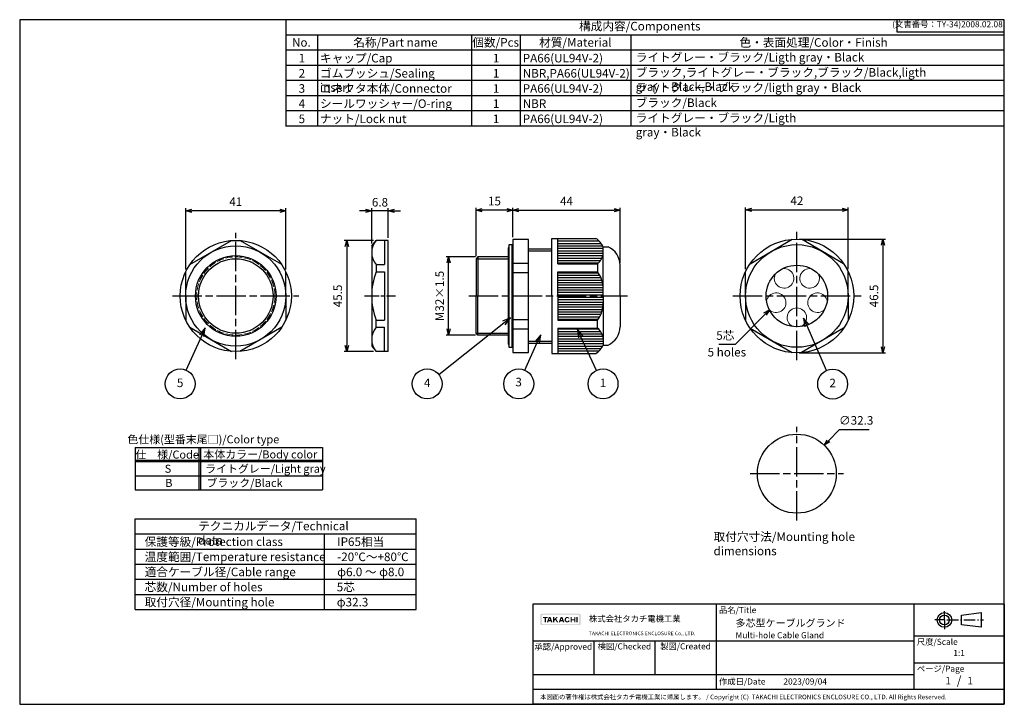
# Model space of a CAD drawing. Units: millimetres. Extents: x 0 to 403, y 0 to 280.
import ezdxf
from ezdxf.enums import TextEntityAlignment as Align

# ---------------------------------------------------------------- set-up
doc = ezdxf.new("R2010")
doc.units = ezdxf.units.MM
for name, pattern in [('AM_ISO02W050x2', [3.75, 3, -0.75]), ('AM_ISO08W050', [18, 12, -1.5, 3, -1.5]), ('AM_ISO08W050x2', [9, 6, -0.75, 1.5, -0.75]), ('gen7a', [6.875, 4.75, -0.875, 0.375, -0.875])]:
    doc.linetypes.add(name, pattern=pattern)
for name, color, linetype in [('7A', 4, 'gen7a'), ('KLIN', 1, 'Continuous'), ('RAHM2', 1, 'Continuous')]:
    doc.layers.add(name, color=color, linetype=linetype)
for name, color, linetype, lineweight in [('AM_5', 3, 'Continuous', 25), ('AM_6', 2, 'Continuous', 35), ('AM_7', 4, 'AM_ISO08W050', 25), ('AM_8', 1, 'Continuous', 25), ('TK1', 7, 'Continuous', 25), ('TK2', 2, 'Continuous', 25), ('TK3', 5, 'Continuous', 25), ('TK30', 5, 'AM_ISO02W050x2', 13), ('TK4', 3, 'Continuous', 25), ('实体', 7, 'Continuous', 5), ('ﾅｯﾄ', 2, 'Continuous', 25)]:
    doc.layers.add(name, color=color, linetype=linetype, lineweight=lineweight)
doc.styles.add('ACISOTS', font='isocp.shx', dxfattribs={"height": 1, "bigfont": 'extfont.shx'})
doc.styles.get("Standard").update_dxf_attribs({"font": 'ISOCP.SHX', "bigfont": 'EXTFONT.SHX'})
doc.dimstyles.new('AM_ISO$0', dxfattribs={"dimtxt": 3.5, "dimasz": 2.5, "dimexe": 1, "dimexo": 1, "dimgap": 1.5, "dimtad": 1, "dimdsep": 46, "dimtxsty": 'Standard', "dimblk": 'OPEN30', "dimcen": 0, "dimclrd": 3, "dimclre": 3, "dimclrt": 2, "dimadec": 0, "dimazin": 2, "dimtp": 0.1, "dimtm": 0.1, "dimtfac": 0.71, "dimtmove": 0, "dimatfit": 3, "dimldrblk": 'OPEN30', "dimfxl": 1, "dimlwd": -1, "dimlwe": -1, "dimarcsym": 0})
doc.dimstyles.new('AM_ISO$3', dxfattribs={"dimtxt": 3.5, "dimasz": 2.5, "dimexe": 1, "dimexo": 1, "dimgap": 1.5, "dimtad": 1, "dimtoh": 1, "dimdsep": 46, "dimtxsty": 'Standard', "dimblk": 'OPEN30', "dimcen": 0, "dimclrd": 3, "dimclre": 3, "dimclrt": 2, "dimadec": 0, "dimazin": 2, "dimtp": 0.1, "dimtm": 0.1, "dimtfac": 0.71, "dimtofl": 0, "dimtmove": 0, "dimatfit": 0, "dimldrblk": 'OPEN30', "dimfxl": 1, "dimlwd": -1, "dimlwe": -1, "dimarcsym": 0})

# ---------------------------------------------------------------- blocks, each defined once
blk = doc.blocks.new('TK-A3')
for p, q in [((359, 280), (359, 275)), ((359, 275), (403, 275))]:
    blk.add_line(p, q)
blk.add_lwpolyline([(0, 0), (403, 0), (403, 280), (0, 280.0000000000001)], close=True)
at = {"insert": (402.3592953827349, 276.108542987227), "char_height": 2.5, "width": 43.07840397728299, "attachment_point": 9}
blk.add_mtext('(文書番号：TY-34)2008.02.08', dxfattribs=at)
blk = doc.blocks.new('A$C0FAF06CF')
at = {"layer": 'AM_8'}
h = blk.add_hatch(color=1, dxfattribs=at)
edge = h.paths.add_edge_path()
edge.add_line((-8.013599999999968, -2.411500000000411), (8.013600000000068, -2.411500000000414))
edge.add_arc((8.013600000000054, -1.773380000000513), 0.6381199999999012, 270, 360)
edge.add_line((8.651719999999955, -1.773380000000513), (8.651719999999969, 1.773379999999486))
edge.add_arc((8.013600000000025, 1.773379999999429), 0.638119999999958, 5.103880138248065e-12, 90.0000000000013)
edge.add_line((8.013599999999997, 2.411499999999391), (-8.013599999999997, 2.411499999999387))
edge.add_arc((-8.013600000000025, 1.773379999999436), 0.638119999999951, 89.99999999999682, 179.9999999999955)
edge.add_line((-8.651719999999983, 1.773379999999486), (-8.651719999999983, -1.773380000000506))
edge.add_arc((-8.013600000000025, -1.773380000000458), 0.638119999999951, 180.0000000000043, 270.0000000000045)
edge = h.paths.add_edge_path(flags=16)
edge.add_line((-7.471939999999961, 2.092439999999486), (7.471940000000018, 2.092439999999479))
edge.add_arc((7.471940000000046, 1.550779999999479), 0.5416600000000003, 7.958078640513122e-13, 90.00000000000148, ccw=False)
edge.add_line((8.013600000000025, 1.550779999999486), (8.013600000000025, -1.550780000000506))
edge.add_arc((7.471940000000018, -1.550780000000502), 0.5416600000000074, 270, 359.99999999999966, ccw=False)
edge.add_line((7.471940000000018, -2.092440000000506), (-7.471939999999961, -2.092440000000513))
edge.add_arc((-7.471939999999961, -1.550780000000506), 0.5416600000000074, 180, 270, ccw=False)
edge.add_line((-8.013599999999968, -1.550780000000506), (-8.013599999999968, 1.550779999999486))
edge.add_arc((-7.471939999999961, 1.550779999999486), 0.5416600000000003, 90, 180, ccw=False)
for points in [[(-5.453699999999969, 0.5935999999994923), (-5.453699999999969, 1.038799999999492), (-7.531299999999987, 1.038799999999492), (-7.531299999999987, 0.5935999999994923), (-6.759619999999984, 0.5935999999994923), (-6.759619999999984, -1.224300000000516), (-6.225379999999973, -1.224300000000516), (-6.225379999999973, 0.5935999999994923)], [(-3.146079999999984, 1.038799999999492), (-3.146079999999984, -1.224300000000516), (-2.671199999999942, -1.224300000000516), (-2.671199999999942, -0.6184186206901412), (-2.193432261217481, -0.1027759420753025), (-1.520149446800417, -1.224300000000516), (-0.9571799999999939, -1.224300000000516), (-1.851807874889658, 0.2659306476478651), (-1.135707252964409, 1.038799999999492), (-1.788279380580377, 1.038799999999492), (-2.671199999999942, 0.08588602895155795), (-2.671199999999942, 1.038799999999492)], [(4.304715008555604, 1.038799999999492), (4.304715008555604, -1.224300000000516), (4.775885008555576, -1.224300000000516), (4.775885008555576, -0.3153500000005121), (5.829525008555606, -0.3153500000005121), (5.829525008555606, -1.224300000000516), (6.300695008555579, -1.224300000000516), (6.300695008555579, 1.038799999999492), (5.829525008555606, 1.038799999999492), (5.829525008555606, 0.1298499999994878), (4.775885008555576, 0.1298499999994878), (4.775885008555576, 1.038799999999492)], [(7.28013500855559, -1.224300000000516), (7.28013500855559, 1.038799999999492), (6.805255008555605, 1.038799999999492), (6.805255008555605, -1.224300000000516)]]:
    blk.add_hatch(color=1, dxfattribs=at).paths.add_polyline_path(points)
h = blk.add_hatch(color=1, dxfattribs=at)
h.paths.add_polyline_path([(-5.264049114754044, -1.224300000000516), (-5.084217508196673, -0.7345800000005109), (-4.161102491803263, -0.7345800000005109), (-3.981270885245877, -1.224300000000516), (-3.420619999999971, -1.224300000000516), (-4.251659999999958, 1.038799999999492), (-4.993659999999977, 1.038799999999492), (-5.82469999999995, -1.224300000000516)])
h.paths.add_polyline_path([(-4.332759934426207, -0.2671200000005083), (-4.912560065573729, -0.2671200000005083), (-4.622659999999968, 0.5223399999994971)], flags=16)
h = blk.add_hatch(color=1, dxfattribs=at)
h.paths.add_polyline_path([(-0.1961891147540484, -1.224300000000516), (-0.01635750819667692, -0.7345800000005109), (0.9067575081967476, -0.7345800000005109), (1.086589114754119, -1.224300000000516), (1.647240000000011, -1.224300000000516), (0.8162000000000376, 1.038799999999492), (0.07420000000001892, 1.038799999999492), (-0.7568399999999542, -1.224300000000516)])
h.paths.add_polyline_path([(0.7351000655737892, -0.2671200000005083), (0.1552999344262673, -0.2671200000005083), (0.4452000000000282, 0.5223399999994971)], flags=16)
h = blk.add_hatch(color=1, dxfattribs=at)
edge = h.paths.add_edge_path()
edge.add_ellipse((2.878960000000006, -0.09275000000052636), major_axis=(0, 0.7271600000000495), ratio=0.8673469387754512, start_angle=304.6510247185947, end_angle=609.4109213221484)
edge.add_line((3.469375036740871, -0.3484654247793539), (3.941135008555591, -0.5527900000005097))
edge.add_arc((2.878960000000006, -0.09275000000051214), 1.157520000000027, 38.550540790803325, 336.58201840165333, ccw=False)
edge.add_line((3.784208621486187, 0.6286219454599618), (3.397792961318373, 0.3206961337928842))
blk = doc.blocks.new('TK-仕様書(和英併記)_221115')
for p, q in [((0, 41), (-193, 41)), ((-193, 41), (-193, 0)), ((-118, 41), (-118, 6)), ((-37, 41), (-37, 6)), ((0, 41), (0, 0)), ((-17.5, 36.5), (-9.5, 37.5)), ((-17.5, 32.5), (-17.5, 36.5)), ((-9.5, 37.5), (-9.5, 31.5)), ((-9.5, 31.5), (-17.5, 32.5)), ((-193, 25.99999999999994), (-37, 25.99999999999994)), ((-168.0000000000001, 25.99999999999994), (-168, 12)), ((-143.0000000000001, 25.99999999999994), (-143.0000000000001, 12)), ((-37, 28), (0, 28)), ((-37, 17), (0, 17)), ((-37.00000000000011, 12), (-193, 12)), ((0, 6), (-193, 6)), ((0, 0), (-193, 0))]:
    blk.add_line(p, q)
for radius in [3, 2]:
    blk.add_circle((-24.5, 34.5), radius)
at = {"layer": '7A'}
for p, q in [((-24.5, 34.5), (-24.5, 38.07478664473149)), ((-24.5, 34.5), (-28.5, 34.5)), ((-24.5, 34.5), (-24.5, 30.78991724228479)), ((-23.5, 34.5), (-8.5, 34.5))]:
    blk.add_line(p, q, dxfattribs=at)
at = {"xscale": 0.96, "yscale": 0.96, "zscale": 0.96}
blk.add_blockref('A$C0FAF06CF', (-181.6455717699872, 34.68781725888325), dxfattribs=at)
at = {"attachment_point": 4}
for s, insert, char_height, width in [('{\\fMS PGothic|b0|i0|c128|p50;株式会社タカチ電機工業}', (-170, 35), 2.5, 45.82642997810501), ('{\\fArial|b0|i0|c128|p34;TAKACHI ELECTRONICS ENCLOSURE Co., LTD.}', (-170, 29), 1.5, 47.81805962271847)]:
    blk.add_mtext(s, dxfattribs=dict(at, insert=insert, char_height=char_height, width=width))
at = {"insert": (-190, 3), "char_height": 1.9, "attachment_point": 4}
blk.add_mtext_dynamic_manual_height_columns('{\\fMS PGothic|b0|i0|c128|p50;本図面の著作権は株式会社タカチ電機工業に帰属します。\\fMS PGothic|b0|i0|c0|p50; / Copyright (C)\\~ TAKACHI ELECTRONICS \\fMS PGothic|b0|i0|c128|p50;ENCLOSURE CO., LTD. All Rights Reserved.}', width=170.5389916538464, gutter_width=15, heights=[0], dxfattribs=at)
for tag, height, p in [('品名', 3, (-110, 33.24999999999994)), ('TITLE', 2.5, (-110, 28.24999999999994)), ('型番', 3, (-110, 16.8380177036398))]:
    blk.add_attdef(tag, text='', height=height).set_placement(p, align=Align.MIDDLE_LEFT)
for tag, height, p in [('GEN-TITLE-SCA', 2.5, (-18.5, 20.65051770363984)), ('承認', 2.5, (-180.7195176573869, 16.8380177036398)), ('検図', 2.5, (-155.5000000000001, 16.8380177036398)), ('製図', 2.5, (-130.5000000000001, 16.8380177036398)), ('部品サイズ', 2.5, (-155.5, 9)), ('GEN-TITLE-DAT', 2.5, (-81.5, 9)), ('ページNO.', 3, (-23, 9.29271309525528)), ('総ページ数', 3, (-14, 9.29271309525528))]:
    blk.add_attdef(tag, text='', height=height).set_placement(p, align=Align.MIDDLE)
at = {"layer": 'RAHM2', "char_height": 2.5}
for s, insert, width, attachment_point in [('品名/Title', (-116.8002551371314, 39.80103540727967), 90, 1), ('承認/Approved', (-180.5000000000001, 24.8010354072796), 22.21535073038012, 2), ('検図/Checked', (-155.5, 24.92584712714763), 19.8526851587086, 2), ('製図/Created', (-130.5, 24.95800561859733), 19.44564691649168, 2), ('尺度/Scale', (-35.80025513713144, 26.80103540727967), 20, 1), ('ページ/Page', (-35.80025513713144, 15.80103540727967), 20, 1), ('作成日/Date', (-116.8002551371314, 9), 17.84866863742184, 4)]:
    blk.add_mtext(s, dxfattribs=dict(at, insert=insert, width=width, attachment_point=attachment_point))
at = {"layer": 'RAHM2', "color": 0, "insert": (-18.5, 9.29271309525528), "char_height": 3.5, "width": 4.469919821818735, "attachment_point": 5}
blk.add_mtext('/', dxfattribs=at)
blk = doc.blocks.new('RM色仕様')
at = {"color": 7}
for p, q in [((0, 6.946874999999977), (30.7, 6.946875000000006)), ((0, 6.946874999999977), (0, 0)), ((30.7, 6.946874999999977), (30.7, 0)), ((0, 0), (30.7, -2.842170943040401e-14))]:
    blk.add_line(p, q, dxfattribs=at)
at = {"color": 1}
for p, q in [((10.45, 6.946874999999977), (10.45, 0)), ((10.7, 6.946874999999977), (10.7, 0)), ((0, 4.881249999999994), (30.7, 4.881249999999994)), ((0, 4.631249999999994), (30.7, 4.631249999999994)), ((0, 2.315624999999983), (30.7, 2.315625000000011))]:
    blk.add_line(p, q, dxfattribs=at)
at = {"color": 2, "insert": (11.17014513483203, 8.104687499999983), "char_height": 1.3125, "attachment_point": 5, "style": 'ACISOTS'}
blk.add_mtext('色仕様(型番末尾□)/Color type', dxfattribs=at)
at = {"color": 2, "char_height": 1.3125, "style": 'ACISOTS'}
for s, insert, width, attachment_point in [('仕\u3000様/Code', (5.241722274270771, 6.440624999999983), 21.04218945271023, 2), ('本体カラー/Body color', (20.49346632203141, 6.46888010458278), 21.825, 2), ('S', (5.380900834283437, 4.125), 4.949999999999999, 2), ('ライトグレー/Light gray', (11.46076023646636, 4.125), 21.825, 1), ('B', (5.527597972972643, 1.809375000000017), 4.949999999999999, 2), ('ブラック/Black', (11.68036101880371, 1.809375000000017), 13.03307646144117, 1)]:
    blk.add_mtext(s, dxfattribs=dict(at, insert=insert, width=width, attachment_point=attachment_point))
blk = doc.blocks.new('_Open30')
at = {"color": 0, "linetype": 'ByBlock', "lineweight": -2}
for p, q in [((-1, 0.26794919), (0, 0)), ((0, 0), (-1, -0.26794919)), ((0, 0), (-1, 0))]:
    blk.add_line(p, q, dxfattribs=at)
blk = doc.blocks.new('*D20')
at = {"layer": 'AM_5', "color": 3, "transparency": 16777216}
for p, q in [((201.8179326200554, 191.101134119962), (201.8179326200554, 203.101134119962)), ((204.3179326200554, 202.101134119962), (243.3179326200554, 202.101134119962)), ((245.8179326200554, 180.6011341199629), (245.8179326200554, 203.101134119962))]:
    blk.add_line(p, q, dxfattribs=at)
at = {"layer": 'Defpoints', "color": 0, "transparency": 16777216}
for p in [(245.8179326200554, 202.101134119962), (201.8179326200554, 190.101134119962), (245.8179326200554, 179.6011341199629)]:
    blk.add_point(p, dxfattribs=at)
at = {"layer": 'AM_5', "color": 3, "transparency": 16777216, "xscale": 2.5, "yscale": 2.5, "zscale": 2.5, "rotation": 180}
blk.add_blockref('_Open30', (201.8179326200554, 202.101134119962), dxfattribs=at)
at = {"layer": 'AM_5', "color": 3, "transparency": 16777216, "xscale": 2.5, "yscale": 2.5, "zscale": 2.5}
blk.add_blockref('_Open30', (245.8179326200554, 202.101134119962), dxfattribs=at)
at = {"layer": 'AM_5', "color": 2, "transparency": 16777216, "insert": (223.8179326200554, 205.351134119962), "char_height": 3.5, "attachment_point": 5}
blk.add_mtext('44', dxfattribs=at)
blk = doc.blocks.new('*D21')
at = {"layer": 'AM_5', "color": 3, "transparency": 16777216}
for p, q in [((186.8179326200554, 183.251134119962), (186.8179326200554, 203.101134119962)), ((199.3179326200554, 202.101134119962), (189.3179326200554, 202.101134119962)), ((201.8179326200554, 191.101134119962), (201.8179326200554, 203.101134119962))]:
    blk.add_line(p, q, dxfattribs=at)
at = {"layer": 'Defpoints', "color": 0, "transparency": 16777216}
for p in [(186.8179326200554, 202.101134119962), (201.8179326200554, 190.101134119962), (186.8179326200554, 182.251134119962)]:
    blk.add_point(p, dxfattribs=at)
at = {"layer": 'AM_5', "color": 3, "transparency": 16777216, "xscale": 2.5, "yscale": 2.5, "zscale": 2.5, "rotation": 180}
blk.add_blockref('_Open30', (186.8179326200554, 202.101134119962), dxfattribs=at)
at = {"layer": 'AM_5', "color": 3, "transparency": 16777216, "xscale": 2.5, "yscale": 2.5, "zscale": 2.5}
blk.add_blockref('_Open30', (201.8179326200554, 202.101134119962), dxfattribs=at)
at = {"layer": 'AM_5', "color": 2, "transparency": 16777216, "insert": (194.3179326200554, 205.351134119962), "char_height": 3.5, "attachment_point": 5}
blk.add_mtext('15', dxfattribs=at)
blk = doc.blocks.new('*D22')
at = {"layer": 'AM_5', "color": 3, "transparency": 16777216}
for p, q in [((186.5679326200555, 183.0011341199621), (174.5679326200564, 183.0011341199621)), ((175.5679326200564, 153.501134119962), (175.5679326200564, 180.5011341199621)), ((186.5679326200556, 151.001134119962), (174.5679326200564, 151.001134119962))]:
    blk.add_line(p, q, dxfattribs=at)
at = {"layer": 'Defpoints', "color": 0, "transparency": 16777216}
for p in [(175.5679326200564, 183.0011341199621), (187.5679326200555, 183.0011341199621), (187.5679326200556, 151.001134119962)]:
    blk.add_point(p, dxfattribs=at)
at = {"layer": 'AM_5', "color": 3, "transparency": 16777216, "xscale": 2.5, "yscale": 2.5, "zscale": 2.5}
for p, rotation in [((175.5679326200564, 183.0011341199621), 90), ((175.5679326200564, 151.001134119962), 270)]:
    blk.add_blockref('_Open30', p, dxfattribs=dict(at, rotation=rotation))
at = {"layer": 'AM_5', "color": 2, "transparency": 16777216, "insert": (172.3175881318674, 167.001134119962), "char_height": 3.5, "attachment_point": 5, "rotation": 90}
blk.add_mtext('M32×1.5', dxfattribs=at)
blk = doc.blocks.new('*D23')
at = {"layer": 'AM_5', "color": 3, "transparency": 16777216}
for p, q in [((141.5726812403448, 201.851134119962), (139.0726812403448, 201.851134119962)), ((144.0726812403448, 188.501134119962), (144.0726812403448, 202.851134119962)), ((150.8726812403448, 201.851134119962), (144.0726812403448, 201.851134119962)), ((150.8726812403448, 190.751134119962), (150.8726812403448, 202.851134119962)), ((153.3726812403448, 201.851134119962), (155.8726812403448, 201.851134119962))]:
    blk.add_line(p, q, dxfattribs=at)
at = {"layer": 'Defpoints', "color": 0, "transparency": 16777216}
for p in [(144.0726812403448, 201.851134119962), (150.8726812403448, 189.751134119962), (144.0726812403448, 187.501134119962)]:
    blk.add_point(p, dxfattribs=at)
at = {"layer": 'AM_5', "color": 3, "transparency": 16777216, "xscale": 2.5, "yscale": 2.5, "zscale": 2.5}
blk.add_blockref('_Open30', (144.0726812403448, 201.851134119962), dxfattribs=at)
at = {"layer": 'AM_5', "color": 3, "transparency": 16777216, "xscale": 2.5, "yscale": 2.5, "zscale": 2.5, "rotation": 180}
blk.add_blockref('_Open30', (150.8726812403448, 201.851134119962), dxfattribs=at)
at = {"layer": 'AM_5', "color": 2, "transparency": 16777216, "insert": (147.4546720387712, 204.8884029950935), "char_height": 3.5, "attachment_point": 5}
blk.add_mtext('6.8', dxfattribs=at)
blk = doc.blocks.new('*D24')
at = {"layer": 'AM_5', "color": 3, "transparency": 16777216}
for p, q in [((67.94547456811557, 177.8658439484365), (67.94547456811557, 202.851135119962)), ((106.4454745681156, 201.851135119962), (70.44547456811557, 201.851135119962)), ((108.9454745681156, 177.8658439484365), (108.9454745681156, 202.851135119962))]:
    blk.add_line(p, q, dxfattribs=at)
at = {"layer": 'Defpoints', "color": 0, "transparency": 16777216}
for p in [(67.94547456811557, 201.851135119962), (67.94547456811557, 176.8658439484365), (108.9454745681156, 176.8658439484365)]:
    blk.add_point(p, dxfattribs=at)
at = {"layer": 'AM_5', "color": 3, "transparency": 16777216, "xscale": 2.5, "yscale": 2.5, "zscale": 2.5, "rotation": 180}
blk.add_blockref('_Open30', (67.94547456811557, 201.851135119962), dxfattribs=at)
at = {"layer": 'AM_5', "color": 3, "transparency": 16777216, "xscale": 2.5, "yscale": 2.5, "zscale": 2.5}
blk.add_blockref('_Open30', (108.9454745681156, 201.851135119962), dxfattribs=at)
at = {"layer": 'AM_5', "color": 2, "transparency": 16777216, "insert": (88.44547456811557, 205.101135119962), "char_height": 3.5, "attachment_point": 5}
blk.add_mtext('41', dxfattribs=at)
blk = doc.blocks.new('*D25')
at = {"layer": 'AM_5', "color": 3, "transparency": 16777216}
for p, q in [((144.8726812403448, 189.7511341199621), (132.8726812403452, 189.7511341199621)), ((133.8726812403452, 187.2511341199621), (133.8726812403452, 146.751134119962)), ((144.8726812403449, 144.251134119962), (132.8726812403452, 144.251134119962))]:
    blk.add_line(p, q, dxfattribs=at)
at = {"layer": 'Defpoints', "color": 0, "transparency": 16777216}
for p in [(145.8726812403448, 189.7511341199621), (133.8726812403452, 144.251134119962), (145.8726812403449, 144.251134119962)]:
    blk.add_point(p, dxfattribs=at)
at = {"layer": 'AM_5', "color": 3, "transparency": 16777216, "xscale": 2.5, "yscale": 2.5, "zscale": 2.5}
for p, rotation in [((133.8726812403452, 189.7511341199621), 90), ((133.8726812403452, 144.251134119962), 270)]:
    blk.add_blockref('_Open30', p, dxfattribs=dict(at, rotation=rotation))
at = {"layer": 'AM_5', "color": 2, "transparency": 16777216, "insert": (130.6226812403452, 167.001134119962), "char_height": 3.5, "attachment_point": 5, "rotation": 90}
blk.add_mtext('45.5', dxfattribs=at)
blk = doc.blocks.new('*D26')
at = {"layer": 'AM_5', "color": 3, "transparency": 16777216}
for p, q in [((297.09783521313, 177.9792351416995), (297.09783521313, 203.251135119962)), ((299.59783521313, 202.251135119962), (336.59783521313, 202.251135119962)), ((339.09783521313, 177.9792351416995), (339.09783521313, 203.251135119962))]:
    blk.add_line(p, q, dxfattribs=at)
at = {"layer": 'Defpoints', "color": 0, "transparency": 16777216}
for p in [(339.09783521313, 202.251135119962), (297.09783521313, 176.9792351416995), (339.09783521313, 176.9792351416995)]:
    blk.add_point(p, dxfattribs=at)
at = {"layer": 'AM_5', "color": 3, "transparency": 16777216, "xscale": 2.5, "yscale": 2.5, "zscale": 2.5, "rotation": 180}
blk.add_blockref('_Open30', (297.09783521313, 202.251135119962), dxfattribs=at)
at = {"layer": 'AM_5', "color": 3, "transparency": 16777216, "xscale": 2.5, "yscale": 2.5, "zscale": 2.5}
blk.add_blockref('_Open30', (339.09783521313, 202.251135119962), dxfattribs=at)
at = {"layer": 'AM_5', "color": 2, "transparency": 16777216, "insert": (318.09783521313, 205.501479608151), "char_height": 3.5, "attachment_point": 5}
blk.add_mtext('42', dxfattribs=at)
blk = doc.blocks.new('*D27')
at = {"layer": 'AM_5', "color": 3, "transparency": 16777216}
for p, q in [((319.0978352131301, 190.2511341199621), (354.3478362131306, 190.2511341199621)), ((353.3478362131306, 187.7511341199621), (353.3478362131306, 146.2511341199621)), ((319.0978352131301, 143.7511341199621), (354.3478362131306, 143.7511341199621))]:
    blk.add_line(p, q, dxfattribs=at)
at = {"layer": 'Defpoints', "color": 0, "transparency": 16777216}
for p in [(318.0978352131301, 190.2511341199621), (318.0978352131301, 143.7511341199621), (353.3478362131306, 143.7511341199621)]:
    blk.add_point(p, dxfattribs=at)
at = {"layer": 'AM_5', "color": 3, "transparency": 16777216, "xscale": 2.5, "yscale": 2.5, "zscale": 2.5}
for p, rotation in [((353.3478362131306, 190.2511341199621), 90), ((353.3478362131306, 143.7511341199621), 270)]:
    blk.add_blockref('_Open30', p, dxfattribs=dict(at, rotation=rotation))
at = {"layer": 'AM_5', "color": 2, "transparency": 16777216, "insert": (350.0978362131306, 167.001134119962), "char_height": 3.5, "attachment_point": 5, "rotation": 90}
blk.add_mtext('46.5', dxfattribs=at)
blk = doc.blocks.new('*D28')
at = {"layer": 'AM_5', "color": 3, "transparency": 16777216}
for p, q in [((305.0910879438725, 159.6014626379574), (292.9072769628413, 147.130444621938)), ((292.9072769628413, 147.130444621938), (286.2156102961746, 147.130444621938))]:
    blk.add_line(p, q, dxfattribs=at)
at = {"layer": 'Defpoints', "color": 0, "transparency": 16777216}
for p in [(312.4287210022454, 167.1120645512977), (306.8381434339612, 161.3897011887528)]:
    blk.add_point(p, dxfattribs=at)
at = {"layer": 'AM_5', "color": 3, "transparency": 16777216, "xscale": 2.5, "yscale": 2.5, "zscale": 2.5, "rotation": 45.66741516051793}
blk.add_blockref('_Open30', (306.8381434339612, 161.3897011887528), dxfattribs=at)
at = {"layer": 'AM_5', "color": 2, "transparency": 16777216, "insert": (288.8114436295079, 150.380444621938), "char_height": 3.5, "attachment_point": 5}
blk.add_mtext('5芯', dxfattribs=at)
blk = doc.blocks.new('*D30')
at = {"layer": 'AM_5', "color": 3, "transparency": 16777216}
for p, q in [((331.0442276820992, 107.7588344772193), (335.5422991348024, 112.4229698636894)), ((335.5422991348024, 112.4229698636894), (347.6872738816329, 112.4229698636894))]:
    blk.add_line(p, q, dxfattribs=at)
at = {"layer": 'Defpoints', "color": 0, "transparency": 16777216}
for p in [(329.3087863323714, 105.9593225095861), (306.8868840938889, 82.70962788776518)]:
    blk.add_point(p, dxfattribs=at)
at = {"layer": 'AM_5', "color": 3, "transparency": 16777216, "xscale": 2.5, "yscale": 2.5, "zscale": 2.5, "rotation": 226.0383656474702}
blk.add_blockref('_Open30', (329.3087863323714, 105.9593225095861), dxfattribs=at)
at = {"layer": 'AM_5', "color": 2, "transparency": 16777216, "insert": (342.3647865082176, 115.6733143518784), "char_height": 3.5, "attachment_point": 5}
blk.add_mtext('∅32.3', dxfattribs=at)

msp = doc.modelspace()

# ---------------------------------------------------------------- linework, layer by layer
for p, q in [((109.0008534732082, 236.3813821342125), (109.0008534732082, 279.7813821342128)), ((109.0008534732082, 273.8000000000002), (403, 273.8)), ((47.24422016268529, 38.78414514638401), (47.24422016268529, 75.834145146384)), ((47.24422016268529, 75.834145146384), (162.2429233432044, 75.834145146384)), ((162.2429233432046, 38.78414514638443), (162.2429233432044, 75.834145146384)), ((47.24422016268529, 38.78414514638401), (162.2429233432045, 38.78414514638443))]:
    msp.add_line(p, q)
at = {"color": 7}
msp.add_line((109.0008534732082, 236.5999999999998), (403, 236.5999999999996), dxfattribs=at)
at = {"layer": 'AM_5'}
for p, q in [((200.9300220299947, 158.1283275947771), (197.6054013159566, 156.6873530908547)), ((198.1883522942026, 155.9527249059017), (200.9300220299947, 158.1283275947771)), ((198.7713032724486, 155.2180967209487), (200.9300220299947, 158.1283275947771)), ((320.8548273517329, 157.9822871196985), (321.4057697610414, 154.4009503755776)), ((323.1226258334562, 155.1562297141494), (320.8548273517329, 157.9822871196985)), ((322.2641977972488, 154.7785900448635), (320.8548273517329, 157.9822871196985)), ((75.90961156693243, 153.9652351923308), (73.62606877776254, 151.1518843888945)), ((74.48237483206528, 150.7694574618486), (75.90961156693243, 153.9652351923308)), ((75.33868088636801, 150.3870305348027), (75.90961156693243, 153.9652351923308)), ((171.5899602655174, 134.8460494876646), (198.1883522942026, 155.9527249059017)), ((228.1305007316086, 153.5068892633915), (228.7791682139201, 149.9419571587706)), ((230.4747292896753, 150.7439012285441), (228.1305007316086, 153.5068892633915)), ((229.6269487517977, 150.3429291936574), (228.1305007316086, 153.5068892633915)), ((330.2769076509909, 136.5645745590072), (322.2641977972488, 154.7785900448635)), ((68.16828801505754, 136.6313558104765), (74.48237483206528, 150.7694574618486)), ((213.2736905836985, 151.1627416305377), (210.9874926094004, 148.3515480698805)), ((211.8434372166873, 147.9683128386951), (213.2736905836985, 151.1627416305377)), ((212.6993818239742, 147.5850776075096), (213.2736905836985, 151.1627416305377)), ((236.1384027432752, 136.5756749041675), (229.6269487517977, 150.3429291936574)), ((206.7664427569143, 136.6289951678573), (211.8434372166873, 147.9683128386951))]:
    msp.add_line(p, q, dxfattribs=at)
at = {"layer": 'AM_5', "color": 3}
for centre, radius in [((65.67062372904002, 131.0387447821327), 6.125), ((166.7920382278812, 131.0387447821327), 6.125), ((204.2634993646448, 131.0387447821327), 6.125), ((238.757186778606, 131.0387447821327), 6.124999999999972), ((332.7433059306438, 130.958104678046), 6.125)]:
    msp.add_circle(centre, radius, dxfattribs=at)
at = {"layer": 'AM_7'}
for p, q in [((88.44547456811557, 141.1511341199621), (88.44547456811557, 192.851134119962)), ((318.09783521313, 140.751134119962), (318.09783521313, 193.251134119962)), ((62.59547456811558, 167.001134119962), (114.2954745681156, 167.001134119962)), ((183.8179326200554, 167.001134119962), (248.8179326200555, 167.001134119962)), ((291.84783521313, 167.001134119962), (344.34783521313, 167.001134119962)), ((318.09783521313, 75.23447519867554), (318.09783521313, 113.4344751986755)), ((298.99783521313, 94.33447519867553), (337.19783521313, 94.33447519867553))]:
    msp.add_line(p, q, dxfattribs=at)
at = {"layer": 'AM_7', "linetype": 'AM_ISO08W050x2'}
msp.add_line((141.0726812403448, 167.001134119962), (153.8726812403448, 167.001134119962), dxfattribs=at)
at = {"layer": 'AM_8'}
for p, q in [((122.0008534732082, 236.3813821342123), (122.0008534732082, 273.632064569177)), ((185.0008534732082, 236.5999999999997), (185.0008534732082, 273.632064569177)), ((205.0008534732081, 236.3813821342125), (205.0008534732081, 273.6320645691771)), ((250.2473812593246, 236.5999999999997), (250.2473812593245, 273.6320645691771)), ((403, 267.5999999999999), (109.0008534732082, 267.6000000000001)), ((109.0008534732082, 261.4), (403, 261.3999999999999)), ((403, 255.1999999999998), (109.0008534732082, 255.1999999999999)), ((109.0008534732082, 248.9999999999999), (403, 248.9999999999998)), ((109.0008534732082, 242.7999999999999), (403, 242.7999999999997))]:
    msp.add_line(p, q, dxfattribs=at)
at = {"layer": 'KLIN'}
for p, q in [((47.24422016268529, 69.65914514638405), (162.2429233432045, 69.65914514638393)), ((124.7442201626852, 38.78414514638429), (124.7442201626852, 69.65914514638405)), ((47.24422016268529, 63.48414514638398), (162.2429233432045, 63.48414514638387)), ((47.24422016268529, 57.30914514638403), (162.2429233432045, 57.30914514638391)), ((47.24422016268529, 51.13414514638414), (162.2429233432045, 51.13414514638403)), ((47.24422016268529, 44.95914514638396), (162.2429233432045, 44.95914514638396))]:
    msp.add_line(p, q, dxfattribs=at)
at = {"layer": 'TK1'}
for p, q in [((201.8179326200554, 190.101134119962), (201.8179326200554, 143.9011341199621)), ((208.3179326200554, 190.101134119962), (201.8179326200554, 190.101134119962)), ((208.3179326200554, 143.9011341199621), (208.3179326200554, 190.101134119962)), ((298.9565462467781, 180.1986170885669), (316.2391241794811, 190.1767181103039)), ((337.2391241794819, 180.1986170885669), (319.9565462467789, 190.1767181103039)), ((208.3179326200554, 186.251134119962), (217.8179326200554, 186.251134119962)), ((208.3179326200554, 185.501134119962), (217.8179326200554, 185.501134119962)), ((187.5679326200554, 183.001134119962), (186.8179326200554, 182.251134119962)), ((186.8179326200554, 182.251134119962), (186.8179326200554, 167.001134119962)), ((186.8179326200554, 182.251134119962), (199.9179326200554, 182.251134119962)), ((187.5679326200554, 183.001134119962), (187.5679326200554, 167.0011341199622)), ((199.9179326200555, 183.0011341199621), (187.5679326200554, 183.001134119962)), ((201.8179326200554, 180.3759631197314), (208.3179326200554, 180.3759631197314)), ((220.2179326200555, 180.1986170885668), (236.5241590555571, 180.1986170885668)), ((236.5241590555571, 180.1986170885668), (236.5241590555571, 176.8535492459034)), ((201.8179326200554, 176.6245430793693), (208.3179326200554, 176.6245430793693)), ((297.09783521313, 167.001134119962), (297.09783521313, 176.9792351416995)), ((339.09783521313, 167.001134119962), (339.09783521313, 176.9792351416995)), ((186.8179326200555, 151.751134119962), (186.8179326200554, 167.001134119962)), ((187.5679326200555, 151.001134119962), (187.5679326200554, 167.0011341199618)), ((297.09783521313, 167.001134119962), (297.09783521313, 157.0230330982245)), ((339.09783521313, 167.001134119962), (339.09783521313, 157.0230330982245)), ((201.8179326200554, 157.3777251605548), (208.3179326200554, 157.3777251605548)), ((201.8179326200554, 153.6263051201927), (208.3179326200554, 153.6263051201927)), ((220.2179326200555, 153.8036511513569), (236.5241590555571, 153.8036511513569)), ((236.5241590555571, 153.8036511513569), (236.5241590555571, 157.1487189940204)), ((298.9565462467781, 153.8036511513572), (316.2391241794811, 143.8255501296202)), ((337.2391241794819, 153.8036511513572), (319.9565462467789, 143.8255501296202)), ((187.5679326200555, 151.001134119962), (186.8179326200555, 151.751134119962)), ((186.8179326200555, 151.751134119962), (199.9179326200554, 151.751134119962)), ((199.9179326200555, 151.001134119962), (187.5679326200555, 151.001134119962)), ((208.3179326200554, 148.501134119962), (217.8179326200554, 148.501134119962)), ((208.3179326200554, 147.751134119962), (217.8179326200554, 147.751134119962)), ((201.8179326200554, 143.9011341199621), (208.3179326200554, 143.9011341199621))]:
    msp.add_line(p, q, dxfattribs=at)
at = {"layer": 'TK1', "lineweight": 25}
for p, q in [((217.8179326200554, 167.001134119962), (217.8179326200554, 190.501134119962)), ((217.8179326200554, 190.501134119962), (235.8179326200554, 190.501134119962)), ((220.2179326200555, 180.1986170885668), (220.2179326200555, 190.501134119962)), ((220.2179326200555, 189.501134119962), (237.0966013928066, 189.5011341199624)), ((220.2179326200555, 188.501134119962), (237.9798851569324, 188.501134119962)), ((220.2179326200555, 187.501134119962), (238.6168371841097, 187.5011341199624)), ((220.2179326200555, 186.501134119962), (238.8179326200554, 186.501134119962)), ((220.2179326200555, 185.501134119962), (238.8179326200554, 185.501134119962)), ((238.8179326200554, 167.0011341199624), (238.8179326200554, 187.1011341199619)), ((238.8179326200554, 187.1011341199619), (240.8179326200554, 187.1011341199619)), ((220.2179326200555, 184.501134119962), (238.8179326200554, 184.501134119962)), ((220.2179326200555, 183.501134119962), (238.6574081517854, 183.501134119962)), ((220.2179326200555, 182.501134119962), (238.3214207989147, 182.501134119962)), ((220.2179326200555, 181.501134119962), (237.7615588983069, 181.501134119962)), ((220.2179326200555, 180.501134119962), (236.8844877884587, 180.501134119962)), ((245.8179326200554, 167.001134119962), (245.8179326200554, 179.6011341199628)), ((220.2179326200555, 176.8535492459034), (236.5241590555571, 176.8535492459034)), ((220.2179326200555, 176.501134119962), (236.7681621383697, 176.501134119962)), ((220.2179326200555, 175.501134119962), (237.3679591927682, 175.501134119962)), ((220.2179326200555, 174.501134119962), (237.8474147258219, 174.501134119962)), ((220.2179326200555, 173.501134119962), (238.2214436070074, 173.501134119962)), ((220.2179326200555, 172.501134119962), (238.4999980518726, 172.501134119962)), ((220.2179326200555, 171.501134119962), (238.689683861681, 171.501134119962)), ((220.2179326200555, 170.501134119962), (238.7946516262252, 170.501134119962)), ((220.2179326200555, 169.501134119962), (238.8179326200554, 169.501134119962)), ((217.8179326200554, 167.001134119962), (217.8179326200554, 143.501134119962)), ((220.2179326200555, 168.501134119962), (238.8179326200554, 168.501134119962)), ((220.2179326200555, 167.501134119962), (238.8179326200554, 167.501134119962)), ((220.2179326200555, 166.5011341199618), (238.8179326200554, 166.5011341199618)), ((220.2179326200555, 165.5011341199618), (238.8179326200554, 165.5011341199618)), ((238.8179326200554, 167.0011341199615), (238.8179326200554, 146.9011341199621)), ((238.8179326200554, 167.0011341199613), (238.8179326200554, 146.9011341199619)), ((245.8179326200554, 167.001134119962), (245.8179326200554, 154.4011341199611)), ((220.2179326200555, 164.5011341199618), (238.8179326200554, 164.5011341199618)), ((220.2179326200555, 163.5011341199618), (238.7946516262252, 163.5011341199618)), ((220.2179326200555, 162.5011341199618), (238.689683861681, 162.5011341199618)), ((220.2179326200555, 161.5011341199618), (238.4999980518726, 161.5011341199618)), ((220.2179326200555, 160.5011341199618), (238.2214436070074, 160.5011341199618)), ((220.2179326200555, 159.5011341199618), (237.8474147258219, 159.5011341199618)), ((220.2179326200555, 158.5011341199618), (237.3679591927682, 158.5011341199618)), ((220.2179326200555, 157.5011341199618), (236.7681621383697, 157.5011341199618)), ((220.2179326200555, 157.1487189940204), (236.5241590555571, 157.1487189940204)), ((220.2179326200555, 153.8036511513569), (220.2179326200555, 143.5011341199618)), ((220.2179326200555, 153.5011341199618), (236.8844877884587, 153.5011341199618)), ((220.2179326200555, 152.5011341199618), (237.7615588983069, 152.5011341199618)), ((220.2179326200555, 151.5011341199618), (238.3214207989147, 151.5011341199618)), ((220.2179326200555, 150.5011341199618), (238.6574081517854, 150.5011341199618)), ((220.2179326200555, 149.5011341199618), (238.8179326200554, 149.5011341199618)), ((220.2179326200555, 148.5011341199618), (238.8179326200554, 148.5011341199618)), ((220.2179326200555, 147.5011341199618), (238.8179326200554, 147.5011341199618)), ((220.2179326200555, 146.5011341199618), (238.6168371841097, 146.5011341199613)), ((220.2179326200555, 145.5011341199618), (237.9798851569324, 145.5011341199618)), ((238.8179326200554, 146.9011341199621), (240.8179326200554, 146.9011341199621)), ((217.8179326200554, 143.501134119962), (235.8179326200554, 143.501134119962)), ((220.2179326200555, 144.5011341199618), (237.0966013928066, 144.5011341199613))]:
    msp.add_line(p, q, dxfattribs=at)
at = {"layer": 'TK1'}
for centre, radius in [((318.09783521313, 167.001134119962), 23.25), ((318.09783521313, 167.001134119962), 21), ((318.09783521313, 167.001134119962), 12.6), ((318.09783521313, 94.33447519867553), 16.15)]:
    msp.add_circle(centre, radius, dxfattribs=at)
at = {"layer": 'TK1', "lineweight": 25}
for centre, radius, start, end in [((231.5132030063558, 183.6793138725802), 8.066469397118631, 25.10022421484502, 57.74710703516609), ((237.2600194254685, 179.3125253235712), 8.562778362391114, 1.931522430624762, 65.44861262129383), ((232.9024643485957, 184.8782787036707), 5.917423880567364, 307.7370886871183, 358.5269269738378), ((226.6084387641497, 169.7274837133668), 12.21074604073943, 359.1794511107331, 35.70342064564071), ((226.6084387641497, 164.2747845265569), 12.21074604073943, 324.296579354358, 0.8205488892668944), ((232.9024643485957, 149.123989536253), 5.917423880567364, 1.473073026162248, 52.26291131288072), ((237.2600194254685, 154.6897429163527), 8.562778362391114, 294.5513873787062, 358.0684775693753), ((231.5132030063558, 150.3229543673436), 8.066469397118631, 302.2528929648339, 334.899775785155)]:
    msp.add_arc(centre, radius, start, end, dxfattribs=at)
at = {"layer": 'TK2'}
for p, q in [((199.9179326200554, 186.5511341199621), (199.9179326200554, 147.451134119962)), ((200.1679326200554, 187.9011341199621), (200.1679326200554, 146.101134119962)), ((201.5679326200554, 187.9011341199621), (200.1679326200554, 187.9011341199621)), ((200.1679326200554, 186.8011341199621), (200.1679326200554, 186.8011341199621)), ((201.5679326200554, 146.101134119962), (201.5679326200554, 187.9011341199621)), ((201.5679326200554, 186.8011341199621), (201.5679326200554, 186.8011341199621)), ((201.8179326200554, 147.451134119962), (201.8179326200554, 186.5511341199621)), ((200.1679326200554, 147.201134119962), (200.1679326200554, 147.201134119962)), ((200.1679326200554, 146.101134119962), (201.5679326200554, 146.101134119962)), ((201.5679326200554, 147.201134119962), (201.5679326200554, 147.201134119962))]:
    msp.add_line(p, q, dxfattribs=at)
for centre, start, end in [((200.1679326200554, 186.5511341199621), 90, 180), ((201.5679326200554, 186.5511341199621), 0, 90), ((200.1679326200554, 147.451134119962), 180, 270), ((201.5679326200554, 147.451134119962), 270, 0)]:
    msp.add_arc(centre, 0.25, start, end, dxfattribs=at)
at = {"layer": 'TK3'}
for p, q in [((69.6523852556948, 179.822299983306), (86.73856388053625, 189.6870098117802)), ((107.2385638805363, 179.822299983306), (90.1523852556949, 189.6870098117802)), ((144.0726812403448, 187.501134119962), (145.8726812403448, 189.751134119962)), ((150.8726812403448, 189.751134119962), (145.8726812403448, 189.751134119962)), ((149.2726812403448, 189.751134119962), (149.2726812403448, 179.822299983306)), ((150.8726812403448, 144.251134119962), (150.8726812403448, 189.751134119962)), ((144.0726812403448, 187.501134119962), (144.0726812403448, 146.5011341199621)), ((145.8726812403448, 179.822299983306), (149.2726812403448, 179.822299983306)), ((145.8726812403448, 179.822299983306), (145.8726812403448, 176.8658439484365)), ((67.94547456811557, 167.001134119962), (67.94547456811557, 176.8658439484365)), ((108.9454745681156, 167.001134119962), (108.9454745681156, 176.8658439484365)), ((145.8726812403448, 176.8658439484365), (149.2726812403448, 176.8658439484365)), ((149.2726812403448, 176.8658439484365), (149.2726812403448, 157.1364242914876)), ((67.94547456811557, 167.001134119962), (67.94547456811557, 157.1364242914876)), ((108.9454745681156, 167.001134119962), (108.9454745681156, 157.1364242914876)), ((69.6523852556948, 154.1799682566181), (86.73856388053625, 144.3152584281439)), ((107.2385638805363, 154.1799682566181), (90.1523852556949, 144.3152584281439)), ((145.8726812403448, 154.1047568513057), (145.8726812403448, 157.1364242914876)), ((145.8726812403448, 157.1364242914876), (149.2726812403448, 157.1364242914876)), ((145.8726812403448, 154.1799682566181), (149.2726812403448, 154.1799682566181)), ((149.2726812403448, 144.251134119962), (149.2726812403448, 154.1799682566181)), ((144.0726812403448, 146.501134119962), (145.8726812403448, 144.251134119962)), ((150.8726812403448, 144.251134119962), (145.8726812403448, 144.251134119962))]:
    msp.add_line(p, q, dxfattribs=at)
for radius in [22.75, 20.5, 16.5, 15.25]:
    msp.add_circle((88.44547456811557, 167.001134119962), radius, dxfattribs=at)
for centre, radius, start, end in [((151.8186359148744, 184.786717051634), 7.745954674529639, 140.1407024459081, 219.8592975540914), ((172.0038592330633, 167.0011341199621), 27.93118263316358, 159.3181134259874, 200.6818865740127), ((151.8186359148744, 149.2155511882901), 7.745954674529639, 140.1407024459079, 219.8592975540924)]:
    msp.add_arc(centre, radius, start, end, dxfattribs=at)
at = {"layer": 'TK30'}
msp.add_circle((88.44547456811557, 167.001134119962), 16, dxfattribs=at)
at = {"layer": 'TK4', "lineweight": 20, "ltscale": 0.2}
for centre, start, end in [((312.8665464677273, 174.2013853698991), 152.8037661237416, 99.19623387625475), ((323.3291239585332, 174.2013853698991), 80.80376612375433, 27.19623387624418), ((309.6334322181032, 164.2508828700252), 224.8037661237435, 171.1962338762541), ((326.5622382081573, 164.250882870025), 8.803766123768142, 315.1962338762334), ((318.09783521313, 158.101134119962), 296.8037661237533, 243.1962338762521)]:
    msp.add_arc(centre, 4, start, end, dxfattribs=at)
at = {"layer": '实体', "lineweight": 25}
for p, q in [((220.2179326200555, 167.001134119962), (220.2179326200555, 176.8535492459034)), ((220.2179326200555, 167.0011341199618), (220.2179326200555, 157.1487189940204))]:
    msp.add_line(p, q, dxfattribs=at)

# ---------------------------------------------------------------- block references
at = {"lineweight": 0}
msp.add_blockref('TK-A3', (0, 0), dxfattribs=at)
at = {"xscale": 2.5, "yscale": 2.5, "zscale": 2.5}
msp.add_blockref('RM色仕様', (47.24422016268529, 87.67142632546233), dxfattribs=at)
at = {"lineweight": 0}
msp.add_blockref('TK-仕様書(和英併記)_221115', (403, 0), dxfattribs=at).add_auto_attribs({'品名': '多芯型ケーブルグランド', 'TITLE': 'Multi-hole Cable Gland', 'GEN-TITLE-DAT': '2023/09/04', 'GEN-TITLE-SCA': '1:1', 'ページNO.': '1', '総ページ数': '1'})

# ---------------------------------------------------------------- texts
at = {"color": 2, "insert": (253.7891401680399, 276.9042690810651), "char_height": 3.5, "attachment_point": 5, "style": 'ACISOTS'}
msp.add_mtext('構成内容/Components', dxfattribs=at)
at = {"color": 2, "char_height": 3.5, "style": 'ACISOTS'}
for s, insert, width, attachment_point in [('No.', (115.3009088557322, 272.4653979025105), 11.2, 2), ('名称/Part name', (153.8009088557322, 272.4653979025105), 48.2, 2), ('個数/Pcs', (194.8009088557322, 272.4653979025105), 29.24857396019724, 2), ('材質/Material', (227.4241727487905, 272.4653979025105), 43.44652778611639, 2), ('色・表面処理/Color・Finish', (324.9242476036792, 272.4480097852779), 67.9534722138836, 2), ('1', (115.5008534732082, 266.0313821342125), 11.2, 2), ('キャップ/Cap', (122.9008534732081, 266.0313821342125), 48.2, 1), ('1', (195.0008534732082, 266.0313821342125), 13.2, 2), ('PA66(UL94V-2)', (205.9008534732081, 266.0313821342125), 43.44652778611639, 1), ('ライトグレー・ブラック/Ligth gray・Black', (252.1469133872578, 266.3942993865126), 104.3315352412695, 1), ('2', (115.5008534732082, 259.8313821342125), 11.2, 2), ('ゴムブッシュ/Sealing insert', (122.9008534732081, 259.8313821342125), 60.31211742358433, 1), ('1', (195.0008534732082, 259.8313821342125), 13.2, 2), ('NBR,PA66(UL94V-2)', (205.9008534732081, 259.8313821342125), 43.44652778611639, 1), ('ブラック,ライトグレー・ブラック,ブラック/Black,ligth gray・Black,Black', (252.1469133872578, 260.1942993865125), 154.8052226321955, 1), ('コネクタ本体/Connector', (122.9008534732081, 253.6313821342127), 48.2, 1), ('PA66(UL94V-2)', (205.9008534732081, 253.6313821342127), 43.44652778611639, 1), ('ライトグレー・ブラック/ligth gray・Black', (252.1469133872578, 253.9942993865128), 96.19153178114115, 1), ('3', (115.5008534732082, 253.6313821342127), 11.2, 2), ('1', (195.0008534732082, 253.6313821342127), 13.2, 2), ('4', (115.5008534732082, 247.4313821342127), 11.2, 2), ('シールワッシャー/O-ring', (122.9008534732081, 247.4313821342127), 64.03294064027541, 1), ('1', (195.0008534732082, 247.4313821342127), 13.2, 2), ('NBR', (205.9008534732081, 247.4313821342127), 43.44652778611639, 1), ('ブラック/Black', (252.1469133872578, 247.7942993865127), 67.9534722138836, 1), ('ライトグレー・ブラック/Ligth gray・Black', (252.1469133872578, 241.5692993865126), 90.72609790891178, 1), ('5', (115.5008534732082, 241.2063821342126), 11.2, 2), ('ナット/Lock nut', (122.9008534732081, 241.2063821342126), 48.2, 1), ('1', (195.0008534732082, 241.2063821342126), 13.2, 2), ('PA66(UL94V-2)', (205.9008534732081, 241.2063821342126), 43.44652778611639, 1)]:
    msp.add_mtext(s, dxfattribs=dict(at, insert=insert, width=width, attachment_point=attachment_point))
at = {"layer": 'AM_5', "color": 7, "char_height": 3.5, "attachment_point": 5, "style": 'ACISOTS'}
for s, insert in [('5', (65.67062372904002, 131.0387447821327)), ('4', (166.7920382278812, 131.0387447821327)), ('3', (204.2141678654691, 131.3535881050721)), ('1', (238.757186778606, 131.0387447821327)), ('2', (332.7433059306438, 130.958104678046))]:
    msp.add_mtext(s, dxfattribs=dict(at, insert=insert))
at = {"layer": 'AM_6', "color": 2, "insert": (281.5707680878977, 145.7659410856187), "char_height": 3.5, "attachment_point": 1}
msp.add_mtext_dynamic_manual_height_columns('5 holes', width=16.60277084948325, gutter_width=17.5, heights=[0], dxfattribs=at)
at = {"layer": 'ﾅｯﾄ', "color": 2, "char_height": 3.5, "attachment_point": 1, "style": 'ACISOTS'}
for s, insert, width in [('テクニカルデータ/Technical data', (73.04736331622622, 74.66690310037393), 67.9534722138836), ('保護等級/Protection class', (51.13840861527457, 68.23984744519032), 67.9534722138836), ('IP65相当', (129.9504609631553, 68.23984744519032), 67.9534722138836), ('取付穴寸法/Mounting hole dimensions', (283.9860167660599, 70.30158095882138), 84.10136691387865), ('温度範囲/Temperature resistance', (51.13840861527457, 62.06484744519037), 75.71620320776114), ('-20℃～+80℃', (129.9504609631553, 62.06484744519037), 67.9534722138836), ('適合ケーブル径/Cable range', (51.13840861527457, 55.88984744519041), 67.9534722138836), ('φ6.0 ～ φ8.0', (129.9504609631553, 55.88984744519041), 67.9534722138836), ('芯数/Number of holes', (51.13840861527457, 49.71484744519053), 67.9534722138836), ('5芯', (129.7717781724488, 49.71484744519045), 67.9534722138836), ('取付穴径/Mounting hole', (51.13840861527457, 43.53984744519035), 67.9534722138836), ('φ32.3', (129.7717781724488, 43.53984744519035), 67.9534722138836)]:
    msp.add_mtext(s, dxfattribs=dict(at, insert=insert, width=width))

# ---------------------------------------------------------------- dimensions: what is measured, and where the dimension line sits
at = {"layer": 'AM_5'}
for base, p1, p2, picture, middle in [((67.94547456811557, 201.851135119962), (108.9454745681156, 176.8658439484365), (67.94547456811557, 176.8658439484365), '*D24', (88.44547456811557, 205.101135119962)), ((186.8179326200554, 202.101134119962), (201.8179326200554, 190.101134119962), (186.8179326200554, 182.251134119962), '*D21', (194.3179326200554, 205.351134119962)), ((339.09783521313, 202.251135119962), (297.09783521313, 176.9792351416995), (339.09783521313, 176.9792351416995), '*D26', (318.09783521313, 205.501479608151))]:
    dim = msp.add_linear_dim(base=base, p1=p1, p2=p2, dimstyle='AM_ISO$0', dxfattribs=at)
    dim.commit()
    dim.dimension.update_dxf_attribs({"geometry": picture, "text_midpoint": middle})
dim = msp.add_linear_dim(base=(144.0726812403448, 201.851134119962), p1=(150.8726812403448, 189.751134119962), p2=(144.0726812403448, 187.501134119962), dimstyle='AM_ISO$0', override={"dimtmove": 2}, dxfattribs=at)
dim.commit()
dim.dimension.update_dxf_attribs({"geometry": '*D23', "text_midpoint": (147.4546720387712, 204.8884029950935), "dimtype": 160})
dim = msp.add_linear_dim(base=(245.8179326200554, 202.101134119962), p1=(201.8179326200554, 190.101134119962), p2=(245.8179326200554, 179.6011341199629), dimstyle='AM_ISO$0', override={"dimpost": ''}, dxfattribs=at)
dim.commit()
dim.dimension.update_dxf_attribs({"geometry": '*D20', "text_midpoint": (223.8179326200554, 205.351134119962)})
for base, p1, p2, angle, picture, middle in [((133.8726812403452, 144.251134119962), (145.8726812403448, 189.751134119962), (145.8726812403448, 144.251134119962), 90.00000000000004, '*D25', (130.6226812403452, 167.001134119962)), ((353.3478362131306, 143.7511341199621), (318.09783521313, 190.251134119962), (318.09783521313, 143.751134119962), 90, '*D27', (350.0978362131306, 167.001134119962))]:
    dim = msp.add_linear_dim(base=base, p1=p1, p2=p2, angle=angle, dimstyle='AM_ISO$0', dxfattribs=at)
    dim.commit()
    dim.dimension.update_dxf_attribs({"geometry": picture, "text_midpoint": middle})
dim = msp.add_linear_dim(base=(175.5679326200564, 183.0011341199621), p1=(187.5679326200555, 151.001134119962), p2=(187.5679326200554, 183.001134119962), angle=90.00000000000001, text='M<>×1.5', dimstyle='AM_ISO$0', override={"dimpost": ''}, dxfattribs=at)
dim.commit()
dim.dimension.update_dxf_attribs({"geometry": '*D22', "text_midpoint": (172.3175881318674, 167.001134119962)})
dim = msp.add_diameter_dim_2p(p1=(312.4287210022454, 167.1120645512977), p2=(306.8381434339612, 161.3897011887528), text='5芯', dimstyle='AM_ISO$3', override={"dimpost": ''}, dxfattribs=at)
dim.commit()
dim.dimension.update_dxf_attribs({"geometry": '*D28', "text_midpoint": (288.8114436295079, 147.130444621938), "dimtype": 163})
dim = msp.add_diameter_dim_2p(p1=(306.8868840938889, 82.70962788776518), p2=(329.3087863323714, 105.9593225095861), dimstyle='AM_ISO$3', override={"dimpost": ''}, dxfattribs=at)
dim.commit()
dim.dimension.update_dxf_attribs({"geometry": '*D30', "text_midpoint": (342.3647865082176, 112.4229698636894), "dimtype": 163})

doc.saveas('drawing.dxf')
